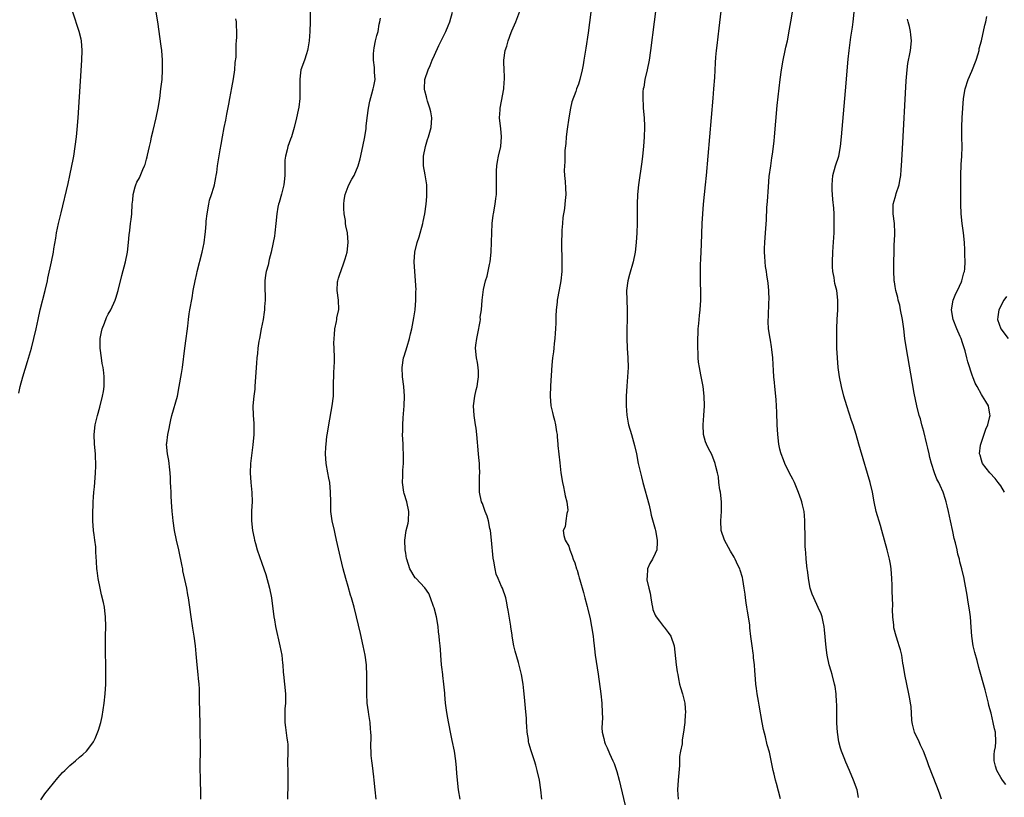
# Model space of a CAD drawing. Units: inches. Extents: x 2619000 to 2622000, y 1476000 to 1479000.
# Drawn here: x 2619175 to 2619380, y 1476101 to 1476263 of the extents above; entities that cross this region are included whole.
import ezdxf

# ---------------------------------------------------------------- set-up
doc = ezdxf.new("R2010")
doc.units = ezdxf.units.IN
doc.header["$MEASUREMENT"] = 0
doc.layers.add('LD26191476_10ft', color=110, linetype='Continuous')

msp = doc.modelspace()

# ---------------------------------------------------------------- linework, layer by layer
at = {"layer": 'LD26191476_10ft'}
for points, elevation in [([(2619307.56, 1476269), (2619306.77, 1476263), (2619306.04, 1476257), (2619305.73, 1476255), (2619305.33, 1476253), (2619304.87, 1476251), (2619304.6, 1476249.4), (2619304.51, 1476249), (2619304.45, 1476248.45), (2619304.39, 1476247), (2619304.5, 1476245.5), (2619304.52, 1476245), (2619304.71, 1476243), (2619304.74, 1476241.26), (2619304.76, 1476241), (2619304.69, 1476239), (2619304.53, 1476237), (2619304.35, 1476235), (2619304.21, 1476233.79), (2619303.51, 1476229), (2619303.32, 1476227), (2619303.24, 1476225), (2619303.21, 1476221), (2619303.17, 1476219), (2619303.06, 1476217), (2619302.82, 1476215), (2619302.39, 1476213), (2619301.66, 1476210.34), (2619301.32, 1476209), (2619301.05, 1476207), (2619301.06, 1476205), (2619301.15, 1476203), (2619301.14, 1476201), (2619301.09, 1476199), (2619301.08, 1476197), (2619301.18, 1476195), (2619301.32, 1476193), (2619301.36, 1476191), (2619301.26, 1476189), (2619301.11, 1476187.11), (2619300.98, 1476185), (2619300.95, 1476183), (2619301.07, 1476181.07), (2619301.37, 1476179.37), (2619301.45, 1476179), (2619302.04, 1476177), (2619302.28, 1476176.28), (2619302.71, 1476174.71), (2619303.07, 1476173), (2619303.45, 1476171), (2619303.92, 1476169), (2619304.16, 1476168.16), (2619304.45, 1476167), (2619305.72, 1476162.28), (2619306.03, 1476161), (2619306.19, 1476160.19), (2619307, 1476157.28), (2619307.06, 1476157), (2619307.41, 1476155), (2619307.42, 1476154.58), (2619307.32, 1476153), (2619307, 1476152.2), (2619306.42, 1476151), (2619305.89, 1476150.11), (2619305.4, 1476149), (2619305.33, 1476147.33), (2619305.26, 1476147), (2619305.28, 1476146.72), (2619305.7, 1476145), (2619305.97, 1476143.97), (2619306.09, 1476143), (2619306.33, 1476141.67), (2619306.43, 1476141), (2619306.53, 1476140.53), (2619307, 1476139.38), (2619307.19, 1476139), (2619307.89, 1476138.11), (2619308.74, 1476137), (2619308.84, 1476136.84), (2619309.72, 1476135.72), (2619310.25, 1476135), (2619310.97, 1476133), (2619311.4, 1476129), (2619311.59, 1476127.59), (2619311.69, 1476127), (2619311.89, 1476126.11), (2619312.09, 1476125), (2619312.26, 1476124.26), (2619312.66, 1476123), (2619313.15, 1476121), (2619313.29, 1476119), (2619313.26, 1476118.74), (2619313.15, 1476117), (2619312.92, 1476115), (2619312.63, 1476113.37), (2619312.62, 1476113), (2619312.59, 1476112.59), (2619312.26, 1476111), (2619312.08, 1476109.92), (2619312.05, 1476109), (2619312.04, 1476108.04), (2619311.82, 1476105), (2619311.66, 1476103), (2619311.78, 1476101)], 8840), ([(2619366.7, 1476101), (2619366.28, 1476102.28), (2619365.72, 1476103.72), (2619364, 1476108), (2619363.66, 1476109), (2619362.92, 1476111), (2619362.28, 1476112.28), (2619361.98, 1476113), (2619361.06, 1476115), (2619360.64, 1476116.64), (2619360.56, 1476117), (2619360.5, 1476117.5), (2619360.34, 1476120.34), (2619360.24, 1476121), (2619360.06, 1476121.94), (2619359.89, 1476123), (2619359.45, 1476125), (2619359.05, 1476127), (2619358.76, 1476128.76), (2619358.64, 1476129.36), (2619358.37, 1476131), (2619358.15, 1476132.15), (2619357.84, 1476133), (2619357.67, 1476133.67), (2619357.2, 1476135), (2619356.76, 1476136.76), (2619356.71, 1476137), (2619356.71, 1476137.29), (2619356.53, 1476139), (2619356.47, 1476140.47), (2619356.53, 1476141.47), (2619356.38, 1476144.38), (2619356.4, 1476145), (2619356.39, 1476145.61), (2619356.34, 1476147), (2619356.19, 1476149), (2619356.01, 1476149.99), (2619355.85, 1476151), (2619355.37, 1476153), (2619354.82, 1476155), (2619354.25, 1476157), (2619353.92, 1476158.08), (2619353.08, 1476161), (2619352.65, 1476163), (2619352.26, 1476165), (2619351.77, 1476167), (2619349.8, 1476173.8), (2619349.47, 1476175), (2619348.88, 1476177), (2619348.24, 1476179), (2619347.92, 1476179.92), (2619346.94, 1476183), (2619346.34, 1476185), (2619345.82, 1476187), (2619345.42, 1476189), (2619345.16, 1476191), (2619344.99, 1476192.99), (2619344.88, 1476195), (2619344.83, 1476196.83), (2619344.84, 1476199), (2619344.94, 1476201.06), (2619345.07, 1476202.93), (2619345.09, 1476205), (2619344.82, 1476207), (2619344.45, 1476208.45), (2619344.35, 1476209), (2619344.27, 1476209.73), (2619344.01, 1476211), (2619343.94, 1476211.94), (2619343.93, 1476213), (2619344.02, 1476215), (2619344.11, 1476216.11), (2619344.28, 1476219), (2619344.32, 1476221), (2619344.27, 1476223), (2619344.2, 1476224.2), (2619344, 1476226), (2619343.93, 1476227), (2619343.91, 1476227.91), (2619343.85, 1476229), (2619344.05, 1476231), (2619344.6, 1476233), (2619345.24, 1476235), (2619345.63, 1476237), (2619345.83, 1476239), (2619346.63, 1476248.63), (2619347.24, 1476255.24), (2619347.43, 1476257), (2619347.79, 1476259.79), (2619348.11, 1476261.89), (2619348.24, 1476263), (2619348.64, 1476267)], 8870), ([(2619174.37, 1476185.63), (2619174.65, 1476187), (2619175.23, 1476189), (2619176.19, 1476192.19), (2619177.01, 1476195), (2619177.54, 1476197), (2619177.99, 1476199), (2619178.4, 1476201), (2619178.86, 1476203), (2619179.9, 1476207), (2619180.35, 1476209), (2619180.45, 1476209.55), (2619181.19, 1476213), (2619181.6, 1476215), (2619181.69, 1476215.69), (2619182.08, 1476217.92), (2619182.23, 1476219), (2619182.66, 1476221), (2619183.22, 1476223.22), (2619184.66, 1476229.34), (2619185.04, 1476231), (2619185.46, 1476233), (2619185.7, 1476234.3), (2619185.82, 1476235), (2619186.13, 1476237), (2619186.39, 1476239), (2619186.57, 1476240.57), (2619186.78, 1476243), (2619187.53, 1476255), (2619187.57, 1476257), (2619187.42, 1476259), (2619187.35, 1476259.35), (2619186.97, 1476261), (2619185.64, 1476265)], 8760), ([(2619179, 1476100.91), (2619179.83, 1476102.17), (2619182.5, 1476105.5), (2619183, 1476106.06), (2619183.45, 1476106.55), (2619183.94, 1476107), (2619185, 1476108.06), (2619186.21, 1476109), (2619187, 1476109.75), (2619187.7, 1476110.3), (2619188.5, 1476111), (2619189, 1476111.63), (2619189.95, 1476113), (2619190.32, 1476113.68), (2619191, 1476115.42), (2619191.44, 1476117), (2619191.75, 1476118.25), (2619192.2, 1476121), (2619192.4, 1476123), (2619192.5, 1476125), (2619192.53, 1476127), (2619192.5, 1476128.5), (2619192.51, 1476129.49), (2619192.46, 1476131), (2619192.44, 1476132.44), (2619192.47, 1476135), (2619192.53, 1476137), (2619192.47, 1476139), (2619192.29, 1476140.29), (2619192.21, 1476141), (2619192.02, 1476141.98), (2619191.63, 1476143.63), (2619191.33, 1476145), (2619190.94, 1476147), (2619190.7, 1476148.7), (2619190.66, 1476149), (2619190.56, 1476150.56), (2619190.46, 1476152.46), (2619190.45, 1476153), (2619190.4, 1476153.6), (2619190.22, 1476155), (2619190.07, 1476156.07), (2619189.96, 1476157), (2619189.82, 1476159), (2619189.82, 1476161), (2619189.85, 1476162.15), (2619189.89, 1476163), (2619189.97, 1476163.97), (2619190, 1476165), (2619190.13, 1476166.13), (2619190.19, 1476167), (2619190.38, 1476169), (2619190.41, 1476170.41), (2619190.45, 1476171), (2619190.35, 1476172.35), (2619190.33, 1476173), (2619190.12, 1476175), (2619190.06, 1476177), (2619190.31, 1476179), (2619190.8, 1476181), (2619191.27, 1476182.73), (2619191.81, 1476185), (2619192, 1476186), (2619192.17, 1476187), (2619192.16, 1476188.16), (2619192.2, 1476189), (2619192.11, 1476189.89), (2619191.93, 1476191), (2619191.77, 1476191.77), (2619191.58, 1476193), (2619191.33, 1476195), (2619191.35, 1476197), (2619191.6, 1476198.4), (2619191.73, 1476199), (2619192.23, 1476200.23), (2619192.64, 1476201.36), (2619193, 1476202.05), (2619193.54, 1476203), (2619194.43, 1476205), (2619194.58, 1476205.43), (2619195.05, 1476207), (2619195.87, 1476210.13), (2619196.58, 1476213), (2619197, 1476215), (2619197.27, 1476217), (2619197.4, 1476218.6), (2619197.54, 1476219.54), (2619197.68, 1476221), (2619197.79, 1476221.79), (2619197.9, 1476223), (2619198.02, 1476225), (2619198.13, 1476225.87), (2619198.22, 1476227), (2619198.64, 1476228.64), (2619198.75, 1476229), (2619199, 1476229.56), (2619199.51, 1476230.49), (2619200.23, 1476232.23), (2619200.6, 1476233), (2619200.71, 1476233.29), (2619201, 1476234.39), (2619201.14, 1476234.86), (2619201.21, 1476235.21), (2619201.62, 1476237), (2619201.89, 1476238.11), (2619202.05, 1476239), (2619202.35, 1476240.35), (2619202.98, 1476243), (2619203.42, 1476245), (2619203.75, 1476247), (2619204, 1476249), (2619204.22, 1476251), (2619204.35, 1476253), (2619204.34, 1476255), (2619204.18, 1476257), (2619204.07, 1476257.93), (2619203.37, 1476263), (2619203.03, 1476265)], 8770), ([(2619212.31, 1476101), (2619212.34, 1476103), (2619212.26, 1476104.26), (2619212.22, 1476105.78), (2619212.17, 1476107), (2619212.21, 1476112.21), (2619212.2, 1476115), (2619212.16, 1476117), (2619212.08, 1476119), (2619212.02, 1476121.98), (2619212.03, 1476123), (2619212.01, 1476124.01), (2619211.95, 1476125), (2619211.81, 1476126.19), (2619211.75, 1476127), (2619211.53, 1476129), (2619211.43, 1476130.57), (2619211.34, 1476131.34), (2619211.22, 1476133), (2619210.94, 1476135), (2619210.64, 1476136.64), (2619210.27, 1476139), (2619210, 1476141), (2619209.72, 1476143), (2619209.59, 1476143.59), (2619209.36, 1476145), (2619209, 1476146.78), (2619208.59, 1476148.59), (2619208.54, 1476149), (2619208.45, 1476149.55), (2619207.71, 1476153), (2619207.25, 1476155), (2619206.85, 1476157), (2619206.55, 1476159), (2619206.39, 1476160.39), (2619206.34, 1476161), (2619206.2, 1476163), (2619206.16, 1476164.16), (2619206.11, 1476165), (2619206.08, 1476166.08), (2619206.02, 1476167), (2619205.98, 1476167.98), (2619205.9, 1476169), (2619205.76, 1476170.24), (2619205.7, 1476171), (2619205.62, 1476171.62), (2619205.38, 1476173), (2619205.19, 1476175), (2619205.2, 1476175.2), (2619205.41, 1476177), (2619205.71, 1476178.29), (2619205.82, 1476179), (2619206.05, 1476180.05), (2619206.26, 1476181), (2619207.46, 1476185), (2619207.83, 1476187), (2619208.29, 1476189.71), (2619208.5, 1476191), (2619208.97, 1476195), (2619209.25, 1476197), (2619209.44, 1476198.56), (2619209.58, 1476199.58), (2619209.71, 1476201), (2619209.86, 1476202.14), (2619210.01, 1476203), (2619210.49, 1476205.5), (2619210.74, 1476207), (2619211.1, 1476209), (2619211.45, 1476210.55), (2619211.54, 1476211), (2619212.62, 1476215), (2619213, 1476216.96), (2619213.24, 1476218.76), (2619213.25, 1476219.25), (2619213.43, 1476221), (2619213.45, 1476221.45), (2619213.62, 1476223), (2619213.96, 1476225), (2619214.14, 1476225.86), (2619214.53, 1476227), (2619215, 1476228.57), (2619215.15, 1476229), (2619215.42, 1476230.58), (2619215.52, 1476231), (2619215.62, 1476231.62), (2619215.78, 1476233), (2619216.34, 1476236.34), (2619216.56, 1476237.44), (2619216.8, 1476239), (2619217.18, 1476241), (2619217.51, 1476242.49), (2619217.72, 1476243.72), (2619218.14, 1476245.86), (2619218.33, 1476247), (2619218.75, 1476249.25), (2619219.12, 1476251.12), (2619219.4, 1476253), (2619219.49, 1476254.51), (2619219.66, 1476255.66), (2619219.65, 1476258.35), (2619219.73, 1476259), (2619219.78, 1476259.78), (2619219.8, 1476261), (2619219.77, 1476262.23), (2619219.73, 1476263), (2619219.61, 1476263.61)], 8780), ([(2619235.1, 1476265), (2619235.13, 1476263), (2619235.06, 1476261), (2619234.9, 1476259), (2619234.63, 1476257.37), (2619234.55, 1476257), (2619234.31, 1476256.31), (2619233.9, 1476255), (2619233.18, 1476253), (2619233, 1476251.77), (2619232.91, 1476251), (2619232.96, 1476249.04), (2619232.97, 1476247), (2619232.76, 1476245.24), (2619232.6, 1476244.6), (2619232.25, 1476243), (2619231.76, 1476241), (2619231.18, 1476239), (2619231, 1476238.53), (2619230.47, 1476237), (2619230.33, 1476236.33), (2619229.94, 1476235), (2619229.85, 1476234.15), (2619229.8, 1476233), (2619229.8, 1476231.8), (2619229.83, 1476231), (2619229.66, 1476229.66), (2619229.63, 1476229), (2619229.09, 1476227.09), (2619228.63, 1476225.37), (2619228.51, 1476225), (2619228.39, 1476224.39), (2619228.16, 1476223), (2619227.97, 1476221), (2619227.74, 1476219), (2619227.65, 1476218.35), (2619227.41, 1476217), (2619226.98, 1476215), (2619226.54, 1476213.46), (2619226.32, 1476212.32), (2619225.94, 1476211), (2619225.79, 1476210.21), (2619225.68, 1476209), (2619225.65, 1476207.65), (2619225.66, 1476207), (2619225.72, 1476206.28), (2619225.7, 1476205), (2619225.6, 1476203.6), (2619225.59, 1476203), (2619225.53, 1476202.47), (2619225.29, 1476201), (2619224.9, 1476199), (2619224.53, 1476197), (2619224.43, 1476196.43), (2619224.22, 1476195), (2619224.12, 1476193.88), (2619223.99, 1476193), (2619223.89, 1476191.89), (2619223.73, 1476189), (2619223.59, 1476187), (2619223.54, 1476186.46), (2619223.34, 1476185), (2619223.16, 1476183), (2619223.24, 1476181), (2619223.35, 1476179.35), (2619223.37, 1476179), (2619223.35, 1476177), (2619223.16, 1476174.84), (2619222.69, 1476171), (2619222.58, 1476169), (2619222.7, 1476167), (2619222.93, 1476164.93), (2619222.98, 1476163), (2619222.88, 1476161.12), (2619222.88, 1476159), (2619223.08, 1476157), (2619223.4, 1476155.4), (2619223.5, 1476155), (2619223.73, 1476154.27), (2619224.08, 1476153), (2619225, 1476150.23), (2619225.83, 1476147.83), (2619226.64, 1476145), (2619227.04, 1476143), (2619227.51, 1476139), (2619227.63, 1476138.37), (2619227.86, 1476137), (2619228.81, 1476133), (2619229.16, 1476131), (2619229.34, 1476129.34), (2619229.39, 1476129), (2619229.49, 1476127.49), (2619229.55, 1476127), (2619229.93, 1476123), (2619229.95, 1476121), (2619229.85, 1476119.85), (2619229.81, 1476119), (2619229.82, 1476117), (2619229.97, 1476115.97), (2619230.24, 1476113.76), (2619230.36, 1476113), (2619230.41, 1476112.41), (2619230.44, 1476110.44), (2619230.38, 1476109), (2619230.4, 1476108.4), (2619230.41, 1476107), (2619230.46, 1476105), (2619230.41, 1476103), (2619230.38, 1476102.38), (2619230.37, 1476101)], 8790), ([(2619248.88, 1476101), (2619248.64, 1476103), (2619248.44, 1476105), (2619248.35, 1476105.65), (2619248.07, 1476108.07), (2619247.93, 1476109), (2619247.84, 1476110.16), (2619247.78, 1476111), (2619247.76, 1476111.76), (2619247.79, 1476114.21), (2619247.76, 1476115), (2619247.68, 1476115.68), (2619247.59, 1476117), (2619247.35, 1476118.65), (2619247.24, 1476119.24), (2619247.01, 1476121), (2619246.88, 1476123), (2619246.91, 1476126.91), (2619246.83, 1476128.83), (2619246.82, 1476129), (2619246.56, 1476131), (2619246.17, 1476133), (2619245.58, 1476135.58), (2619244.77, 1476139), (2619244.26, 1476141), (2619243.97, 1476142.03), (2619243.68, 1476143), (2619243.5, 1476143.5), (2619243, 1476145.37), (2619242.53, 1476147), (2619241.99, 1476149), (2619241.39, 1476151.39), (2619240.6, 1476155), (2619240.28, 1476156.28), (2619240.14, 1476157), (2619239.69, 1476159), (2619239.41, 1476161), (2619239.37, 1476163), (2619239.36, 1476165), (2619239.17, 1476167), (2619239, 1476167.93), (2619238.78, 1476169), (2619238.42, 1476171), (2619238.31, 1476173), (2619238.37, 1476174.37), (2619238.42, 1476175), (2619238.6, 1476176.6), (2619238.73, 1476177.27), (2619238.99, 1476179), (2619239.71, 1476183), (2619239.95, 1476185), (2619239.99, 1476186.01), (2619239.99, 1476187.99), (2619240.02, 1476189), (2619240.05, 1476189.95), (2619240.18, 1476192.18), (2619240.19, 1476193), (2619240.13, 1476195), (2619240.06, 1476196.06), (2619240.07, 1476197), (2619240.15, 1476197.85), (2619240.23, 1476199), (2619240.57, 1476200.57), (2619240.64, 1476201), (2619240.68, 1476201.32), (2619241.05, 1476203.05), (2619240.99, 1476205), (2619240.71, 1476207), (2619240.81, 1476208.81), (2619240.83, 1476209), (2619241, 1476209.56), (2619241.38, 1476210.62), (2619241.46, 1476211), (2619242.18, 1476213), (2619242.36, 1476213.64), (2619242.78, 1476215), (2619243.03, 1476217), (2619242.86, 1476219), (2619242.51, 1476220.51), (2619242.49, 1476221), (2619242.43, 1476221.57), (2619242.16, 1476223), (2619242.11, 1476224.11), (2619242.09, 1476225), (2619242.19, 1476225.81), (2619242.4, 1476227), (2619243, 1476228.7), (2619243.14, 1476229), (2619243.78, 1476230.22), (2619244.25, 1476231), (2619245.12, 1476233), (2619245.53, 1476234.47), (2619246.09, 1476237), (2619246.48, 1476239), (2619246.75, 1476240.75), (2619246.78, 1476241.22), (2619247, 1476243), (2619247.27, 1476245), (2619247.55, 1476246.45), (2619247.98, 1476247.98), (2619248.25, 1476249), (2619248.38, 1476249.62), (2619248.61, 1476251), (2619248.49, 1476252.49), (2619248.53, 1476253), (2619248.52, 1476253.48), (2619248.31, 1476255), (2619248.32, 1476256.32), (2619248.35, 1476257), (2619248.43, 1476257.57), (2619248.73, 1476259), (2619249, 1476260.13), (2619249.24, 1476261), (2619249.5, 1476262.5), (2619249.63, 1476263), (2619249.74, 1476263.74)], 8800), ([(2619266.33, 1476101), (2619266.02, 1476103), (2619265.64, 1476106.36), (2619265.56, 1476107.56), (2619265.42, 1476109), (2619265.16, 1476111), (2619264.72, 1476113.28), (2619264.36, 1476115), (2619263.75, 1476118.25), (2619263.54, 1476119.54), (2619263.33, 1476121), (2619263.18, 1476122.82), (2619263.14, 1476123.14), (2619262.98, 1476125), (2619262.76, 1476126.76), (2619262.72, 1476127), (2619262.56, 1476128.56), (2619262.49, 1476129), (2619262.34, 1476131), (2619262.23, 1476132.23), (2619262.2, 1476133), (2619262.06, 1476134.06), (2619261.99, 1476135), (2619261.87, 1476135.87), (2619261.75, 1476137), (2619261.42, 1476139), (2619260.92, 1476140.92), (2619260.8, 1476141.2), (2619260.14, 1476143), (2619259.86, 1476143.86), (2619259, 1476145.06), (2619257.09, 1476147.09), (2619257, 1476147.17), (2619255.87, 1476149), (2619255.21, 1476151), (2619255.17, 1476151.17), (2619255, 1476152.3), (2619254.91, 1476153), (2619254.84, 1476155), (2619255.12, 1476157), (2619255.49, 1476158.51), (2619255.57, 1476159), (2619255.67, 1476161), (2619255.24, 1476163), (2619254.7, 1476164.7), (2619254.62, 1476165), (2619254.33, 1476167), (2619254.39, 1476168.39), (2619254.42, 1476169.58), (2619254.57, 1476171), (2619254.58, 1476172.58), (2619254.49, 1476174.49), (2619254.45, 1476175), (2619254.36, 1476177), (2619254.39, 1476177.61), (2619254.4, 1476179), (2619254.5, 1476180.5), (2619254.72, 1476183), (2619254.79, 1476185), (2619254.65, 1476187), (2619254.37, 1476189), (2619254.26, 1476191), (2619254.58, 1476193), (2619254.67, 1476193.33), (2619255.32, 1476195.32), (2619255.83, 1476197), (2619256.02, 1476197.98), (2619256.26, 1476199), (2619256.53, 1476200.53), (2619256.7, 1476201.3), (2619256.95, 1476203), (2619257.13, 1476205), (2619257.14, 1476206.86), (2619257.16, 1476207.16), (2619256.91, 1476211), (2619256.8, 1476213), (2619256.91, 1476215), (2619257.4, 1476217), (2619257.83, 1476218.17), (2619258.59, 1476221), (2619258.64, 1476221.36), (2619258.98, 1476223), (2619259.26, 1476225), (2619259.41, 1476226.59), (2619259.42, 1476227), (2619259.39, 1476227.39), (2619259.38, 1476229), (2619259.09, 1476231.09), (2619258.74, 1476233), (2619258.71, 1476235), (2619259.12, 1476237), (2619259.54, 1476238.46), (2619259.73, 1476239), (2619260.03, 1476240.03), (2619260.29, 1476241), (2619260.43, 1476243), (2619260.22, 1476244.22), (2619260.05, 1476245), (2619259.54, 1476246.46), (2619259.4, 1476247), (2619259.35, 1476247.35), (2619259, 1476248.6), (2619258.93, 1476248.93), (2619258.92, 1476249), (2619259.01, 1476251), (2619259.67, 1476253), (2619260.09, 1476253.91), (2619260.53, 1476255), (2619261, 1476256.04), (2619261.93, 1476258.06), (2619263.35, 1476261), (2619263.86, 1476262.14), (2619264.18, 1476263), (2619264.78, 1476265)], 8810), ([(2619283.36, 1476101), (2619283.17, 1476103), (2619282.86, 1476105), (2619282.41, 1476107), (2619282.12, 1476108.12), (2619281.85, 1476109), (2619281.13, 1476111.13), (2619280.69, 1476112.69), (2619280.62, 1476113), (2619280.57, 1476113.43), (2619280.33, 1476115), (2619280.24, 1476116.24), (2619280.21, 1476117), (2619280.15, 1476117.85), (2619279.96, 1476119.96), (2619279.73, 1476122.27), (2619279.62, 1476123.62), (2619279.47, 1476125), (2619279.14, 1476127), (2619278.52, 1476129.48), (2619277.83, 1476131.83), (2619277.57, 1476133), (2619277.21, 1476135), (2619277.2, 1476135.2), (2619276.95, 1476136.95), (2619276.92, 1476137.08), (2619276.39, 1476140.39), (2619276.25, 1476141), (2619276.08, 1476141.92), (2619275.85, 1476143), (2619275.16, 1476145), (2619275, 1476145.33), (2619274.25, 1476147), (2619273.89, 1476147.89), (2619273.62, 1476149), (2619273.37, 1476150.63), (2619273.25, 1476151.25), (2619272.89, 1476155), (2619272.65, 1476157), (2619272.55, 1476157.45), (2619272.25, 1476159), (2619271.98, 1476159.98), (2619271.59, 1476161), (2619271, 1476162.61), (2619270.83, 1476163), (2619270.42, 1476165), (2619270.39, 1476167), (2619270.41, 1476168.41), (2619270.43, 1476169), (2619270.36, 1476170.36), (2619270.36, 1476171), (2619270.25, 1476172.25), (2619270.2, 1476173), (2619269.85, 1476177), (2619269.68, 1476178.32), (2619269.58, 1476179), (2619269.49, 1476179.49), (2619269.27, 1476181), (2619269.16, 1476183), (2619269.43, 1476185), (2619269.71, 1476186.29), (2619269.9, 1476187), (2619270.07, 1476188.07), (2619270.19, 1476189), (2619270.18, 1476190.18), (2619270.12, 1476191), (2619269.99, 1476191.99), (2619269.77, 1476193), (2619269.56, 1476195), (2619269.63, 1476195.63), (2619269.81, 1476197), (2619270.06, 1476198.06), (2619270.54, 1476200.54), (2619270.57, 1476201), (2619270.55, 1476201.45), (2619270.77, 1476203), (2619270.97, 1476205), (2619271.25, 1476207.25), (2619271.64, 1476209), (2619271.97, 1476210.03), (2619272.46, 1476212.46), (2619272.59, 1476213), (2619272.82, 1476215), (2619272.92, 1476217.08), (2619272.94, 1476219), (2619273.01, 1476221), (2619273.26, 1476222.74), (2619273.29, 1476223), (2619273.68, 1476225), (2619273.8, 1476226.2), (2619273.92, 1476227), (2619273.95, 1476227.95), (2619273.96, 1476229), (2619273.91, 1476231), (2619273.96, 1476231.96), (2619273.97, 1476233), (2619274.11, 1476233.89), (2619274.34, 1476235), (2619274.8, 1476237), (2619274.94, 1476239), (2619274.8, 1476240.8), (2619274.73, 1476241.27), (2619274.57, 1476243), (2619274.68, 1476244.68), (2619274.68, 1476245), (2619275, 1476246.49), (2619275.48, 1476249), (2619275.56, 1476250.44), (2619275.62, 1476251), (2619275.61, 1476251.61), (2619275.5, 1476253), (2619275.43, 1476254.57), (2619275.44, 1476255), (2619275.74, 1476257), (2619276.06, 1476257.94), (2619276.35, 1476259), (2619277, 1476260.76), (2619277.15, 1476261.15), (2619277.93, 1476263), (2619278.78, 1476265.22)], 8820), ([(2619293.62, 1476265), (2619293, 1476260.72), (2619292.52, 1476257.48), (2619292.12, 1476255), (2619291.96, 1476254.04), (2619291.76, 1476253), (2619291.3, 1476251), (2619291, 1476250.04), (2619290.63, 1476249), (2619290.46, 1476248.46), (2619289.66, 1476246.34), (2619289.38, 1476245), (2619289.01, 1476242.99), (2619288.65, 1476240.65), (2619288.44, 1476239), (2619288.35, 1476237.65), (2619288.2, 1476236.2), (2619288.17, 1476235), (2619288.17, 1476233.83), (2619288.08, 1476233), (2619288.04, 1476232.04), (2619288.11, 1476231), (2619288.25, 1476229.75), (2619288.34, 1476228.34), (2619288.37, 1476227), (2619288.21, 1476225.79), (2619288.19, 1476225), (2619288.09, 1476224.09), (2619287.76, 1476222.24), (2619287.65, 1476221), (2619287.57, 1476219.57), (2619287.51, 1476219), (2619287.46, 1476217), (2619287.47, 1476215.47), (2619287.54, 1476214.46), (2619287.57, 1476213), (2619287.55, 1476211), (2619287.35, 1476209), (2619287, 1476207.12), (2619286.59, 1476205), (2619286.56, 1476204.56), (2619286.37, 1476203), (2619286.31, 1476201.69), (2619286.3, 1476201), (2619286.26, 1476200.26), (2619286.24, 1476199), (2619286.15, 1476198.15), (2619286.12, 1476197), (2619285.97, 1476195.97), (2619285.88, 1476195), (2619285.8, 1476194.2), (2619285.63, 1476193), (2619285.48, 1476191.48), (2619285.3, 1476189.3), (2619285.15, 1476187.15), (2619285.08, 1476185), (2619285.26, 1476183), (2619285.6, 1476181.6), (2619285.72, 1476181), (2619285.99, 1476179.99), (2619286.21, 1476179), (2619286.46, 1476177.54), (2619286.54, 1476177), (2619286.55, 1476176.55), (2619286.73, 1476175), (2619286.74, 1476174.74), (2619287.11, 1476171.11), (2619287.37, 1476169), (2619287.69, 1476167), (2619287.9, 1476166.1), (2619288.12, 1476165), (2619288.23, 1476164.23), (2619288.57, 1476163), (2619288.77, 1476161.23), (2619288.74, 1476161), (2619288.58, 1476160.58), (2619288.37, 1476159), (2619288.24, 1476157.76), (2619287.79, 1476157), (2619287.98, 1476155.98), (2619288.27, 1476155), (2619289, 1476153.75), (2619289.23, 1476153), (2619289.7, 1476151.7), (2619289.92, 1476151), (2619290.27, 1476150.27), (2619290.58, 1476149), (2619290.73, 1476148.73), (2619291, 1476147.71), (2619291.17, 1476147.17), (2619291.27, 1476146.73), (2619292.08, 1476144.08), (2619292.34, 1476143), (2619292.8, 1476141.2), (2619292.87, 1476140.87), (2619293.43, 1476138.57), (2619293.75, 1476137), (2619294.06, 1476135), (2619294.17, 1476134.17), (2619294.26, 1476133), (2619294.36, 1476132.36), (2619294.5, 1476131), (2619295.09, 1476127.09), (2619295.68, 1476123), (2619295.91, 1476121), (2619295.98, 1476119), (2619296, 1476118), (2619295.89, 1476115.89), (2619295.98, 1476115), (2619296.32, 1476113.68), (2619296.41, 1476113), (2619296.58, 1476112.58), (2619297, 1476111.7), (2619297.47, 1476110.53), (2619298.16, 1476109), (2619298.44, 1476108.44), (2619299, 1476106.77), (2619299.47, 1476105), (2619301, 1476098.55)], 8830), ([(2619333.1, 1476101.1), (2619332.29, 1476104.29), (2619332.08, 1476105), (2619331.79, 1476106.21), (2619331.6, 1476107), (2619330.79, 1476110.79), (2619330.37, 1476112.37), (2619329.96, 1476114.04), (2619329.55, 1476115.55), (2619329.26, 1476117), (2619328.64, 1476120.64), (2619328.53, 1476121.47), (2619328.25, 1476123), (2619328.08, 1476124.08), (2619327.99, 1476125), (2619327.82, 1476127), (2619327.8, 1476127.8), (2619327.68, 1476129), (2619327.49, 1476130.51), (2619327.47, 1476131), (2619327.44, 1476131.44), (2619327.2, 1476133), (2619326.95, 1476134.95), (2619326.75, 1476136.75), (2619326.71, 1476137.29), (2619326.47, 1476139), (2619326.22, 1476140.22), (2619326.13, 1476141), (2619325.96, 1476141.96), (2619325.8, 1476143), (2619325.73, 1476143.73), (2619325.54, 1476145), (2619325.23, 1476146.77), (2619325.18, 1476147.18), (2619324.72, 1476148.72), (2619324.61, 1476149), (2619324.25, 1476149.75), (2619323.67, 1476151), (2619323.44, 1476151.44), (2619322.68, 1476152.68), (2619321.41, 1476155), (2619320.75, 1476157), (2619320.67, 1476159), (2619320.83, 1476161), (2619320.82, 1476163), (2619320.58, 1476165), (2619320.5, 1476165.5), (2619320.29, 1476167), (2619320.16, 1476168.16), (2619319.99, 1476169), (2619319.67, 1476170.33), (2619319.53, 1476171), (2619318.81, 1476172.81), (2619318.11, 1476174.11), (2619317.66, 1476175), (2619317.46, 1476175.46), (2619317.06, 1476177), (2619317.01, 1476179.01), (2619317.17, 1476181), (2619317.26, 1476183), (2619317.22, 1476185), (2619317.01, 1476187.01), (2619316.54, 1476189.46), (2619316.22, 1476191), (2619316.05, 1476192.05), (2619315.98, 1476193), (2619315.97, 1476194.03), (2619315.89, 1476195), (2619315.87, 1476195.87), (2619315.9, 1476197), (2619315.96, 1476198.04), (2619315.99, 1476199), (2619316.11, 1476200.11), (2619316.23, 1476201.77), (2619316.4, 1476203), (2619316.52, 1476205), (2619316.54, 1476205.46), (2619316.52, 1476207), (2619316.45, 1476208.45), (2619316.47, 1476209.53), (2619316.42, 1476211), (2619316.45, 1476212.45), (2619316.48, 1476213.52), (2619316.66, 1476216.66), (2619316.81, 1476221), (2619316.91, 1476223), (2619317.07, 1476225), (2619317.49, 1476229), (2619317.68, 1476231), (2619319.08, 1476247.08), (2619319.24, 1476249), (2619319.4, 1476251.4), (2619319.56, 1476254.44), (2619319.65, 1476255.65), (2619319.78, 1476257), (2619319.92, 1476258.08), (2619320.36, 1476261.64), (2619320.77, 1476265.23)], 8850), ([(2619349.39, 1476101.39), (2619349.06, 1476103), (2619348.33, 1476105), (2619347.48, 1476107), (2619346.72, 1476108.72), (2619346.38, 1476109.62), (2619345.83, 1476111), (2619345.64, 1476111.64), (2619345.27, 1476113), (2619344.96, 1476115), (2619344.86, 1476116.86), (2619344.83, 1476117.17), (2619344.82, 1476120.82), (2619344.78, 1476121.22), (2619344.7, 1476123), (2619344.5, 1476124.5), (2619344.4, 1476125), (2619343.88, 1476127), (2619343.67, 1476127.67), (2619343.28, 1476129), (2619342.83, 1476131), (2619342.6, 1476132.6), (2619342.3, 1476136.3), (2619342.23, 1476137), (2619341.99, 1476138.01), (2619341.81, 1476139), (2619341.62, 1476139.62), (2619340.99, 1476140.99), (2619340.03, 1476143), (2619339.73, 1476143.73), (2619339.31, 1476145), (2619339, 1476146.56), (2619338.71, 1476148.71), (2619338.7, 1476149), (2619338.47, 1476151), (2619338.39, 1476152.39), (2619338.31, 1476153), (2619338.25, 1476153.75), (2619338.23, 1476155), (2619338.23, 1476156.23), (2619338.17, 1476157.83), (2619338.19, 1476159), (2619338.13, 1476160.13), (2619338.02, 1476161), (2619337.67, 1476162.33), (2619337.53, 1476163), (2619337.41, 1476163.41), (2619336.89, 1476164.89), (2619336.01, 1476167), (2619335.69, 1476167.69), (2619334.98, 1476168.98), (2619334.02, 1476171), (2619333.72, 1476171.72), (2619333.25, 1476173), (2619333.19, 1476173.19), (2619333, 1476173.94), (2619332.78, 1476175), (2619332.55, 1476177), (2619332.45, 1476179), (2619332.38, 1476181.62), (2619332.31, 1476183), (2619332.2, 1476184.2), (2619332.15, 1476185), (2619331.92, 1476187), (2619331.86, 1476187.86), (2619331.73, 1476189), (2619331.63, 1476190.37), (2619331.62, 1476191.62), (2619331.52, 1476193), (2619331.31, 1476194.69), (2619331.27, 1476195.27), (2619331, 1476196.69), (2619330.93, 1476197), (2619330.59, 1476199), (2619330.53, 1476200.53), (2619330.56, 1476201), (2619330.62, 1476201.38), (2619330.7, 1476204.7), (2619330.73, 1476205), (2619330.67, 1476207), (2619330.54, 1476208.54), (2619330.3, 1476210.3), (2619330.17, 1476211), (2619330.02, 1476212.02), (2619329.9, 1476213), (2619329.87, 1476214.13), (2619329.79, 1476215), (2619329.79, 1476215.79), (2619329.85, 1476217), (2619330.02, 1476219), (2619330.23, 1476221.77), (2619330.28, 1476224.28), (2619330.43, 1476225.57), (2619330.58, 1476228.58), (2619330.77, 1476230.77), (2619331.07, 1476233), (2619331.31, 1476234.69), (2619331.45, 1476235.45), (2619331.65, 1476237), (2619331.77, 1476238.23), (2619331.86, 1476239), (2619332.43, 1476245.57), (2619332.81, 1476249.19), (2619333.03, 1476250.97), (2619333.31, 1476253), (2619333.65, 1476255), (2619334.08, 1476257), (2619334.26, 1476257.74), (2619334.54, 1476259), (2619335, 1476261.46), (2619335.24, 1476263), (2619335.6, 1476265)], 8860), ([(2619380.05, 1476104.05), (2619379.41, 1476105), (2619379, 1476105.57), (2619378.17, 1476107), (2619377.9, 1476107.9), (2619377.61, 1476109), (2619377.67, 1476110.33), (2619377.74, 1476111), (2619377.91, 1476111.91), (2619378.02, 1476113), (2619377.89, 1476115), (2619377.69, 1476115.69), (2619377.44, 1476117), (2619377, 1476118.93), (2619376.56, 1476120.56), (2619376.48, 1476121), (2619375.8, 1476123.8), (2619374.47, 1476128.47), (2619374.09, 1476129.91), (2619373.59, 1476131.59), (2619373.26, 1476133), (2619372.97, 1476135), (2619372.86, 1476136.86), (2619372.7, 1476139), (2619372.51, 1476140.51), (2619372.31, 1476141.69), (2619371.98, 1476143.98), (2619371.45, 1476146.55), (2619371.37, 1476147), (2619370.9, 1476149), (2619370.5, 1476150.5), (2619370.4, 1476151), (2619370.1, 1476152.1), (2619369.9, 1476153), (2619369.56, 1476154.44), (2619369.33, 1476155.33), (2619369, 1476156.78), (2619368.56, 1476159), (2619368.13, 1476161), (2619367.87, 1476162.13), (2619367.64, 1476163), (2619367.47, 1476163.47), (2619367.03, 1476165), (2619366.38, 1476166.38), (2619366.1, 1476167), (2619365.71, 1476167.71), (2619365.2, 1476169), (2619364.58, 1476171), (2619364.24, 1476172.24), (2619364.1, 1476173), (2619363.85, 1476174.15), (2619363.63, 1476175), (2619363, 1476177.64), (2619362.6, 1476179), (2619362.26, 1476180.26), (2619362.02, 1476181), (2619361.52, 1476183), (2619361, 1476185.6), (2619359.27, 1476195.27), (2619359.03, 1476197), (2619358.79, 1476199), (2619358.51, 1476201), (2619358.14, 1476203), (2619357.95, 1476203.95), (2619357.67, 1476205), (2619357.56, 1476205.56), (2619357.15, 1476207), (2619357, 1476207.85), (2619356.85, 1476208.85), (2619356.81, 1476209), (2619356.79, 1476209.21), (2619356.72, 1476211), (2619356.76, 1476212.76), (2619356.75, 1476213), (2619356.77, 1476215), (2619356.83, 1476216.83), (2619356.86, 1476217.14), (2619356.97, 1476219), (2619356.89, 1476221), (2619356.6, 1476223), (2619356.61, 1476225), (2619357, 1476226.38), (2619357.15, 1476226.85), (2619357.25, 1476227.25), (2619357.84, 1476229), (2619357.96, 1476229.96), (2619358.16, 1476231), (2619358.24, 1476232.23), (2619358.3, 1476233), (2619358.51, 1476236.51), (2619359.31, 1476250.69), (2619359.49, 1476253), (2619359.66, 1476254.34), (2619359.78, 1476255), (2619360, 1476256), (2619360.2, 1476257), (2619360.44, 1476259), (2619360.26, 1476260.26), (2619360.2, 1476261), (2619359.97, 1476262.03), (2619359.69, 1476263), (2619359.57, 1476263.57)], 8880), ([(2619379.82, 1476165), (2619379, 1476166.29), (2619378.48, 1476167), (2619377.82, 1476167.82), (2619376.74, 1476169), (2619375.24, 1476171), (2619375.17, 1476171.17), (2619375, 1476171.67), (2619374.7, 1476172.7), (2619374.62, 1476173), (2619374.81, 1476174.81), (2619374.84, 1476175), (2619375.91, 1476178.09), (2619376.3, 1476179), (2619376.77, 1476180.77), (2619376.8, 1476181), (2619376.73, 1476181.27), (2619376.46, 1476183), (2619375.9, 1476183.9), (2619375.24, 1476185), (2619375, 1476185.31), (2619374.1, 1476187), (2619373.7, 1476187.7), (2619373.21, 1476189), (2619373.14, 1476189.14), (2619372.13, 1476192.13), (2619371.95, 1476193), (2619371.59, 1476194.41), (2619371, 1476196.29), (2619370.8, 1476196.8), (2619370.75, 1476197), (2619370.59, 1476197.41), (2619369.89, 1476199), (2619369.09, 1476201), (2619368.73, 1476203), (2619369.13, 1476205), (2619369.64, 1476206.36), (2619370, 1476207), (2619370.85, 1476208.85), (2619370.91, 1476209), (2619371.32, 1476210.68), (2619371.44, 1476211), (2619371.51, 1476211.51), (2619371.57, 1476213), (2619371.52, 1476214.48), (2619371.53, 1476215), (2619371.52, 1476215.52), (2619371.43, 1476217), (2619371.22, 1476219), (2619370.95, 1476220.95), (2619370.76, 1476223), (2619370.68, 1476225), (2619370.68, 1476231), (2619370.76, 1476233.24), (2619370.89, 1476235), (2619370.94, 1476236.94), (2619370.91, 1476239), (2619370.9, 1476241.1), (2619370.96, 1476243), (2619371.08, 1476245), (2619371.26, 1476247), (2619371.6, 1476249), (2619372.22, 1476251), (2619373, 1476252.73), (2619373.89, 1476255), (2619374.3, 1476256.3), (2619374.49, 1476257), (2619374.55, 1476257.45), (2619374.97, 1476259), (2619375.7, 1476262.3), (2619375.88, 1476263), (2619376.13, 1476264.13)], 8890), ([(2619380.21, 1476205.79), (2619379.63, 1476205), (2619378.6, 1476203), (2619378.44, 1476201.56), (2619378.34, 1476201), (2619379, 1476199), (2619380.56, 1476197)], 8900)]:
    msp.add_lwpolyline(points, dxfattribs=dict(at, elevation=elevation))

doc.saveas('drawing.dxf')
